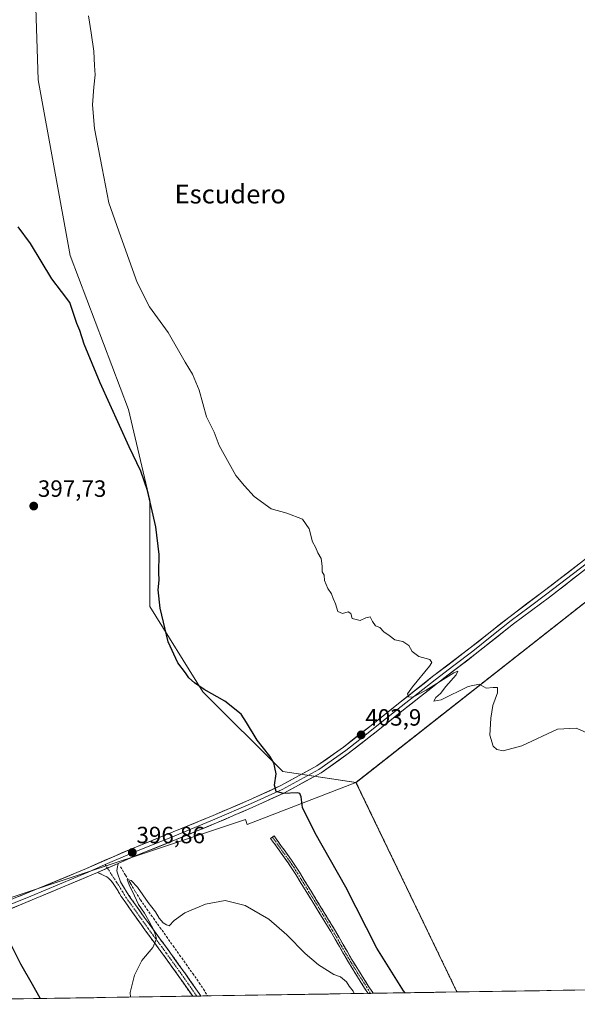
# Model space of a CAD drawing. Units: metres. Extents: x 607914 to 611377, y 4699195 to 4701562.
# Drawn here: x 610082 to 610319, y 4699226 to 4699645 of the extents above; entities that cross this region are included whole.
import ezdxf
from ezdxf.enums import TextEntityAlignment as Align

# ---------------------------------------------------------------- set-up
doc = ezdxf.new("R2010")
doc.units = ezdxf.units.M
doc.header["$MEASUREMENT"] = 0
for name, pattern in [('TRAZO_Y_PUNTO', [1, 0.5, -0.25, 0, -0.25]), ('TRAZOS', [0.75, 0.5, -0.25]), ('TRAZOSX2', [1.5, 1, -0.5])]:
    doc.linetypes.add(name, pattern=pattern)
for name, color, linetype, lineweight in [('Alambrada', 19, 'TRAZOS', 0), ('Camino', 19, 'TRAZOSX2', 0), ('Camino Cxs', 19, 'Continuous', 0), ('Camino eje', 19, 'TRAZO_Y_PUNTO', 0), ('Carátula', 7, 'Continuous', 5), ('Corriente artificial lineal', 5, 'TRAZOSX2', 13), ('Cultivos herbáceos CxS', 92, 'Continuous', 0), ('Curva de nivel maestra', 36, 'Continuous', 30), ('Curva de nivel normal', 36, 'Continuous', 0), ('Instalación de energía eléctrica', 135, 'TRAZOSX2', 0), ('Instalación de energía eléctrica Cxs', 135, 'Continuous', 0), ('Layer 0', 7, 'Continuous', 0), ('Municipio CxS', 142, 'Continuous', 0), ('Núcleo urbano CxS', 19, 'Continuous', 0), ('Punto de cota en terreno', 7, 'Continuous', 0), ('Rótulo de punto de cota en terreno', 19, 'Continuous', 0), ('Texto cartográfico', 19, 'Continuous', 0)]:
    doc.layers.add(name, color=color, linetype=linetype, lineweight=lineweight)
doc.styles.add('Arial', font='txt', dxfattribs={"height": 0.2})

# ---------------------------------------------------------------- blocks, each defined once
blk = doc.blocks.new('*U153')
at = {"layer": 'Cultivos herbáceos CxS', "color": 92, "linetype": 'Continuous', "lineweight": 0}
blk.add_polyline3d([(610388.4401, 4699448.3801, 405.905), (610225.0301, 4699320.1301, 403.6768), (610193.8181, 4699324.7473, 400.5436), (610159.8607, 4699358.7049, 399.4177), (610137.2229, 4699394.9265, 398.899), (610137.2235, 4699440.2027, 400.4774), (610128.1687, 4699478.6877, 401.2327), (610103.2673, 4699544.3387, 402.534), (610089.6853, 4699619.0447, 402.4683), (610087.4225, 4699689.2229, 403.8574)], dxfattribs=at)
blk = doc.blocks.new('*U160')
at = {"layer": 'Curva de nivel normal', "color": 36, "linetype": 'Continuous', "lineweight": 0}
blk.add_polyline3d([(610224.28, 4699230.26, 395), (610223.79, 4699231.27, 395), (610222.12, 4699233.38, 395), (610220.94, 4699235.23, 395), (610218.46, 4699237.39, 395), (610215.57, 4699238.38, 395), (610209.09, 4699242.44, 395), (610203.4, 4699247.28, 395), (610195.61, 4699255.28, 395), (610187.85, 4699261.9, 395), (610177.9, 4699267.7, 395), (610169.28, 4699269.82, 395), (610160.9, 4699268.33, 395), (610152.16, 4699264.64, 395), (610147.57, 4699261.4, 395), (610145.48, 4699259.05, 395), (610144.38, 4699259.49, 395), (610142.92, 4699260.38, 395), (610141.23, 4699262.36, 395), (610139.6, 4699265.06, 395), (610136.5, 4699268.96, 395), (610131.97, 4699275.48, 395), (610129.29, 4699278.38, 395), (610127.58, 4699278.77, 395), (610128.7, 4699275.82, 395), (610129.84, 4699273.63, 395), (610132.4, 4699268.19, 395), (610135.02, 4699264.48, 395), (610136.75, 4699261.21, 395), (610139.16, 4699256.96, 395), (610140.06, 4699253.53, 395), (610138.46, 4699249.92, 395), (610133.82, 4699244.4, 395), (610130.68, 4699238.07, 395), (610128.84, 4699230.66, 395), (610128.97, 4699228.76, 395)], dxfattribs=at)
blk = doc.blocks.new('*U164')
at = {"layer": 'Curva de nivel normal', "color": 36, "linetype": 'Continuous', "lineweight": 0}
blk.add_polyline3d([(610111.19, 4699646.29, 405), (610112.21, 4699638.98, 405), (610113.41, 4699631.17, 405), (610113.73, 4699625.16, 405), (610113.99, 4699621.09, 405), (610113.34, 4699615.87, 405), (610112.87, 4699608.35, 405), (610113.75, 4699598.28, 405), (610117.01, 4699581.46, 405), (610119.78, 4699566.69, 405), (610124.95, 4699552.26, 405), (610131.83, 4699532.74, 405), (610137.04, 4699522.48, 405), (610145.07, 4699511.57, 405), (610152.26, 4699498.94, 405), (610155.43, 4699493.77, 405), (610158.25, 4699487.03, 405), (610161.4, 4699475.68, 405), (610164.62, 4699469.07, 405), (610166.7, 4699463.4, 405), (610173.86, 4699450.71, 405), (610177.51, 4699446.29, 405), (610181.61, 4699441.71, 405), (610188.85, 4699436.56, 405), (610195.59, 4699434.64, 405), (610202.26, 4699432.15, 405), (610205.12, 4699427.92, 405), (610206.47, 4699422.5, 405), (610207.76, 4699420.14, 405), (610208.78, 4699417.8, 405), (610210.24, 4699415.37, 405), (610210.68, 4699412.14, 405), (610210.65, 4699409.68, 405), (610211.52, 4699408.23, 405), (610211.66, 4699406.02, 405), (610213.04, 4699402.56, 405), (610214.63, 4699400.33, 405), (610215.32, 4699398.31, 405), (610216.32, 4699396.01, 405), (610217.34, 4699392.83, 405), (610219.33, 4699392.03, 405), (610221.65, 4699392.67, 405), (610222.88, 4699392.01, 405), (610223.36, 4699389.82, 405), (610226.78, 4699388.92, 405), (610229.26, 4699390.19, 405), (610231.03, 4699390.58, 405), (610232.02, 4699388.52, 405), (610233.37, 4699386.72, 405), (610235.18, 4699385.98, 405), (610236.95, 4699384.16, 405), (610239.18, 4699382.66, 405), (610241.59, 4699380.81, 405), (610245.03, 4699380.06, 405), (610247.57, 4699378.29, 405), (610248.96, 4699375.83, 405), (610251.83, 4699373.66, 405), (610256.44, 4699372.41, 405), (610257.34, 4699371.19, 405), (610256.31, 4699369.5, 405), (610249.04, 4699360.76, 405), (610246.99, 4699357.85, 405), (610247.45, 4699356.58, 405), (610249.19, 4699356.32, 405), (610254.91, 4699359.37, 405), (610266.72, 4699366.67, 405), (610268.39, 4699367.4, 405), (610267.62, 4699365.82, 405), (610263.29, 4699360.94, 405), (610261.06, 4699357.94, 405), (610259.05, 4699356.28, 405), (610258.15, 4699354.61, 405), (610261.26, 4699355.28, 405), (610272.82, 4699360.95, 405), (610277.46, 4699361.92, 405), (610280.46, 4699360.25, 405), (610283.4, 4699360.53, 405), (610285.3, 4699360.42, 405), (610285.26, 4699358.15, 405), (610283.24, 4699352.82, 405), (610282.48, 4699347.38, 405), (610282.06, 4699340.2, 405), (610283.38, 4699335.52, 405), (610284.99, 4699334.07, 405), (610287.73, 4699333.47, 405), (610295.58, 4699335.72, 405), (610310.86, 4699342.8, 405), (610318.77, 4699343.23, 405), (610324.96, 4699340.53, 405)], dxfattribs=at)
blk = doc.blocks.new('*U168')
at = {"layer": 'Curva de nivel maestra', "color": 36, "linetype": 'Continuous', "lineweight": 30}
for points in [[(610246, 4699230.6, 400), (610245.31, 4699231.48, 400), (610233.85, 4699249.53, 400), (610220.71, 4699275.49, 400), (610207.64, 4699298.46, 400), (610202.26, 4699309.49, 400), (610201.63, 4699314, 400), (610201.05, 4699315.35, 400), (610200.01, 4699315.62, 400), (610194.19, 4699315.42, 400), (610191.08, 4699316.23, 400), (610190.3, 4699318.98, 400), (610191, 4699323.72, 400), (610190.49, 4699326.39, 400), (610190.01, 4699328.38, 400), (610188.29, 4699331.27, 400), (610183.01, 4699338.14, 400), (610178.46, 4699345.57, 400), (610176.13, 4699349.18, 400), (610169.15, 4699354.6, 400), (610160.33, 4699359.65, 400), (610156.2, 4699362.41, 400), (610153.88, 4699364.6, 400), (610152.38, 4699366.78, 400), (610149.16, 4699371.02, 400), (610145.1, 4699379.88, 400), (610141.62, 4699394.18, 400), (610140.82, 4699402.02, 400), (610141.16, 4699406.1, 400), (610141.09, 4699409.44, 400), (610141.24, 4699417.08, 400), (610139.85, 4699428.89, 400), (610136.18, 4699444.3, 400), (610133.46, 4699452.49, 400), (610128.45, 4699462.89, 400), (610116.11, 4699490.04, 400), (610109.23, 4699506.61, 400), (610107.41, 4699512.34, 400), (610106.13, 4699515.32, 400), (610105.02, 4699518.74, 400), (610103.13, 4699524.24, 400), (610099.62, 4699528.91, 400), (610095.57, 4699534.39, 400), (610086.48, 4699549.44, 400), (610081.24, 4699556.49, 400)], [(610074.99, 4699257.45, 400), (610082.18, 4699242.97, 400), (610087.18, 4699234.31, 400), (610090.55, 4699228.16, 400)]]:
    blk.add_polyline3d(points, dxfattribs=at)
blk = doc.blocks.new('5PATER')
at = {"layer": 'Carátula', "linetype": 'Continuous', "lineweight": 5}
h = blk.add_hatch(color=250, dxfattribs=at)
edge = h.paths.add_edge_path()
edge.add_ellipse((0, 0.01), major_axis=(-1.33, -1.34), ratio=0.999422, start_angle=0, end_angle=360)
blk = doc.blocks.new('*U170')
at = {"layer": 'Alambrada', "color": 19, "linetype": 'TRAZOS', "lineweight": 0}
for points in [[(610515.571, 4699234.8298, 404.5516), (610538.6101, 4699251.8901, 404.6785), (610388.4401, 4699448.3801, 405.8994), (610225.0301, 4699320.1301, 403.4472), (610268.0211, 4699230.9431, 402.9937)], [(610344.6288, 4699232.1458, 403.2905), (610333.0401, 4699247.8701, 403.8126), (610332.6601, 4699248.5101, 403.8384), (610332.3701, 4699249.1801, 403.8593), (610332.1601, 4699249.8801, 403.8779), (610332.0501, 4699250.6101, 403.8943), (610332.0201, 4699251.3401, 403.9087), (610332.0901, 4699252.0701, 403.9211), (610332.2401, 4699252.7901, 403.9321), (610332.4901, 4699253.4801, 403.9414), (610332.8201, 4699254.1401, 403.9395), (610333.2301, 4699254.7501, 403.9367), (610333.7101, 4699255.3001, 403.9337), (610381.6501, 4699288.3701, 405.0838), (610424.0129, 4699233.3922, 404.676)]]:
    blk.add_polyline3d(points, dxfattribs=at)

msp = doc.modelspace()

# ---------------------------------------------------------------- linework, layer by layer
at = {"layer": 'Camino', "color": 19, "linetype": 'TRAZOSX2', "lineweight": 0}
for points in [[(610230.2, 4699230.35), (610228.71, 4699232.62), (610224.96, 4699238.53), (610221.82, 4699243.61), (610219.79, 4699247.06), (610214.31, 4699256.63), (610204.09, 4699273.28), (610199.39, 4699280.95), (610197.76, 4699283.48), (610196.08, 4699285.96), (610188.68, 4699296.3), (610189.42, 4699296.83)], [(610189.42, 4699296.83), (610190.16, 4699297.35), (610197.57, 4699286.99), (610199.28, 4699284.48), (610200.92, 4699281.92), (610215.87, 4699257.56), (610221.35, 4699247.97), (610223.37, 4699244.55), (610226.5, 4699239.5), (610230.23, 4699233.61), (610232.34, 4699230.38)], [(610123.79, 4699285.67), (610123.29, 4699283.41), (610123.26, 4699282.45), (610123.48, 4699281.54), (610124.72, 4699277.78), (610126.03, 4699275.69), (610127.57, 4699273.18), (610129.08, 4699270.89), (610137.76, 4699258.74), (610139.89, 4699255.84), (610143.46, 4699251.04), (610145.51, 4699248.24), (610151.95, 4699239.29), (610158.26, 4699230.31), (610158.99, 4699229.23)], [(610155.49, 4699229.18), (610149.57, 4699237.6), (610143.15, 4699246.53), (610141.11, 4699249.3), (610137.55, 4699254.11), (610135.4, 4699257.03), (610126.68, 4699269.23), (610125.1, 4699271.61), (610123.55, 4699274.17), (610122.5, 4699275.86), (610121.38, 4699277.53), (610120.42, 4699278.69), (610119.68, 4699279.38), (610118.88, 4699279.96), (610118.01, 4699280.43), (610114.93, 4699281.8)], [(610231.27, 4699230.37), (610230.2, 4699230.35)], [(610232.34, 4699230.38), (610231.27, 4699230.37)], [(610157.24, 4699229.2), (610155.49, 4699229.18)], [(610158.99, 4699229.23), (610157.24, 4699229.2)]]:
    msp.add_lwpolyline(points, dxfattribs=at)
at = {"layer": 'Camino Cxs', "color": 19, "linetype": 'Continuous', "lineweight": 0}
for points in [[(610232.34, 4699230.38, 397.21), (610230.2, 4699230.35, 396.61), (610228.71, 4699232.62, 396.55), (610226.84, 4699235.58, 396.73), (610224.96, 4699238.53, 396.69), (610223.39, 4699241.07, 396.72), (610221.82, 4699243.61, 397.06), (610219.79, 4699247.06, 396.85), (610217.96, 4699250.25, 396.97), (610216.14, 4699253.44, 397.26), (610214.31, 4699256.63, 397.07), (610211.76, 4699260.79, 397.25), (610209.2, 4699264.96, 397.08), (610206.65, 4699269.12, 397.2), (610204.09, 4699273.28, 397.21), (610201.74, 4699277.12, 397.44), (610199.39, 4699280.95, 397.33), (610197.76, 4699283.48, 397.4), (610196.08, 4699285.96, 397.47), (610193.61, 4699289.41, 397.44), (610191.15, 4699292.85, 397.62), (610188.68, 4699296.3, 397.75), (610190.16, 4699297.35, 398.02), (610192.63, 4699293.9, 397.96), (610195.1, 4699290.44, 397.85), (610197.57, 4699286.99, 397.83), (610199.28, 4699284.48, 397.76), (610200.92, 4699281.92, 397.81), (610203.41, 4699277.86, 397.79), (610205.9, 4699273.8, 397.75), (610208.4, 4699269.74, 397.61), (610210.89, 4699265.68, 397.69), (610213.38, 4699261.62, 397.63), (610215.87, 4699257.56, 397.56), (610217.7, 4699254.36, 397.66), (610219.52, 4699251.17, 397.47), (610221.35, 4699247.97, 397.39), (610223.37, 4699244.55, 397.43), (610224.94, 4699242.03, 397.29), (610226.5, 4699239.5, 397.37), (610228.37, 4699236.56, 397.27), (610230.23, 4699233.61, 397.04), (610232.34, 4699230.38, 397.21)], [(610158.99, 4699229.23, 393.45), (610155.49, 4699229.18, 393.92), (610153.52, 4699231.98, 393.95), (610151.54, 4699234.79, 394.09), (610149.57, 4699237.6, 394.16), (610147.43, 4699240.58, 394.18), (610145.29, 4699243.55, 394.39), (610143.15, 4699246.53, 394.5), (610141.11, 4699249.3, 394.81), (610139.33, 4699251.71, 395.01), (610137.55, 4699254.11, 395.15), (610135.4, 4699257.03, 395.28), (610132.49, 4699261.1, 395.23), (610129.59, 4699265.16, 395.26), (610126.68, 4699269.23, 395.46), (610125.1, 4699271.61, 395.53), (610123.55, 4699274.17, 395.6), (610122.5, 4699275.86, 395.69), (610121.38, 4699277.53, 395.89), (610120.42, 4699278.69, 395.98), (610119.68, 4699279.38, 396.08), (610118.88, 4699279.96, 396.18), (610118.01, 4699280.43, 396.28), (610114.93, 4699281.8, 396.63), (610119.36, 4699283.74, 396.68), (610123.79, 4699285.67, 396.32), (610123.29, 4699283.41, 396.04), (610123.26, 4699282.45, 395.96), (610123.48, 4699281.54, 395.82), (610124.72, 4699277.78, 395.35), (610126.03, 4699275.69, 395.31), (610127.57, 4699273.18, 395.28), (610129.08, 4699270.89, 395.03), (610131.97, 4699266.84, 394.87), (610134.87, 4699262.79, 394.61), (610137.76, 4699258.74, 394.86), (610139.89, 4699255.84, 394.69), (610141.68, 4699253.44, 394.94), (610143.46, 4699251.04, 394.47), (610145.51, 4699248.24, 394.25), (610147.66, 4699245.26, 394.08), (610149.8, 4699242.27, 393.78), (610151.95, 4699239.29, 393.93), (610154.05, 4699236.3, 393.68), (610156.16, 4699233.3, 393.79), (610158.26, 4699230.31, 393.6), (610158.99, 4699229.23, 393.45)]]:
    msp.add_polyline3d(points, close=True, dxfattribs=at)
at = {"layer": 'Camino eje', "color": 19, "linetype": 'TRAZO_Y_PUNTO', "lineweight": 0}
for points in [[(610189.42, 4699296.83), (610196.83, 4699286.48), (610197.67, 4699285.24), (610198.52, 4699283.98), (610199.34, 4699282.7), (610200.16, 4699281.44), (610202.52, 4699277.59), (610204.87, 4699273.76), (610215.09, 4699257.1), (610217.83, 4699252.3), (610220.57, 4699247.52), (610221.58, 4699245.81), (610222.6, 4699244.08), (610224.17, 4699241.54), (610225.73, 4699239.02), (610227.6, 4699236.07), (610229.47, 4699233.12), (610230.22, 4699231.98), (610231.27, 4699230.37)], [(610118.23, 4699285.12), (610119.17, 4699283.65)], [(610119.17, 4699283.65), (610123.05, 4699277.66), (610123.61, 4699276.82), (610124.27, 4699275.78), (610124.79, 4699274.93), (610125.56, 4699273.68), (610126.34, 4699272.4), (610127.09, 4699271.25), (610127.88, 4699270.06), (610136.58, 4699257.89), (610137.66, 4699256.43), (610138.72, 4699254.98), (610139.63, 4699253.75), (610141.42, 4699251.35), (610142.29, 4699250.17), (610143.31, 4699248.79), (610144.33, 4699247.39), (610147.54, 4699242.92), (610150.76, 4699238.45), (610153.72, 4699234.23), (610157.24, 4699229.2)]]:
    msp.add_lwpolyline(points, dxfattribs=at)
at = {"layer": 'Corriente artificial lineal', "color": 5, "linetype": 'TRAZOSX2', "lineweight": 13}
msp.add_polyline3d([(610124.79, 4699284.13, 395.81), (610126.89, 4699280.64, 395.11), (610129, 4699277.14, 395.15), (610131.1, 4699273.65, 394.57), (610133.2, 4699270.15, 394.68), (610135.99, 4699266.23, 394.33), (610138.78, 4699262.32, 394.56), (610141.57, 4699258.4, 393.82), (610144.36, 4699254.48, 394.22), (610147.14, 4699250.57, 393.9), (610149.93, 4699246.65, 393.72), (610152.72, 4699242.73, 393.54), (610155.51, 4699238.82, 393.18), (610158.3, 4699234.9, 393.53), (610160.07, 4699232.09, 393.43), (610161.84, 4699229.28, 393.05)], dxfattribs=at)
at = {"layer": 'Cultivos herbáceos CxS', "color": 92, "linetype": 'Continuous', "lineweight": 0}
for points in [[(610077.4, 4699790.66, 406.2), (610083.09, 4699788.51, 406.21), (610084.15, 4699788.84, 406.23), (610082.9, 4699777.51, 405.72), (610094.21, 4699743.55, 405.56), (610087.42, 4699689.22, 403.86), (610089.69, 4699619.04, 402.47), (610103.27, 4699544.34, 402.53), (610128.17, 4699478.69, 401.23), (610137.22, 4699440.2, 400.48), (610137.22, 4699394.93, 398.9), (610159.86, 4699358.7, 399.42), (610193.82, 4699324.75, 400.54), (610225.03, 4699320.13, 403.68), (610178.63, 4699302.25, 397.47), (610177.97, 4699304.37, 397.6), (610076.1, 4699270.42, 399.26)], [(610084.15, 4699788.84, 406.23), (610082.9, 4699777.51, 405.72), (610094.21, 4699743.55, 405.56), (610087.42, 4699689.22, 403.86), (610089.69, 4699619.04, 402.47), (610103.27, 4699544.34, 402.53), (610128.17, 4699478.69, 401.23), (610137.22, 4699440.2, 400.48), (610137.22, 4699394.93, 398.9), (610159.86, 4699358.7, 399.42), (610193.82, 4699324.75, 400.54), (610225.03, 4699320.13, 403.68)], [(610084.15, 4699788.84, 406.23), (610082.9, 4699777.51, 405.72), (610094.21, 4699743.55, 405.56), (610087.42, 4699689.22, 403.86), (610089.69, 4699619.04, 402.47), (610103.27, 4699544.34, 402.53), (610128.17, 4699478.69, 401.23), (610137.22, 4699440.2, 400.48), (610137.22, 4699394.93, 398.9), (610159.86, 4699358.7, 399.42), (610193.82, 4699324.75, 400.54), (610225.03, 4699320.13, 403.68)], [(610388.44, 4699448.38, 405.9), (610225.03, 4699320.13, 403.68)], [(610049.44, 4699279.3, 402.01), (610076.1, 4699270.42, 399.26), (610177.97, 4699304.37, 397.6), (610178.63, 4699302.25, 397.47), (610225.03, 4699320.13, 403.68)], [(610049.44, 4699279.3, 402.01), (610076.1, 4699270.42, 399.26), (610177.97, 4699304.37, 397.6), (610178.63, 4699302.25, 397.47), (610225.03, 4699320.13, 403.68)], [(610225.03, 4699320.13, 403.68), (610268.02, 4699230.94, 403.07)], [(610268.02, 4699230.94, 403.07), (609934.27, 4699225.7, 404.9)]]:
    msp.add_polyline3d(points, dxfattribs=at)
msp.add_polyline3d([(609934.27, 4699225.7, 404.9), (609934.04, 4699231.26, 404.79), (610049.44, 4699279.3, 402.01), (610076.1, 4699270.42, 399.26), (610177.97, 4699304.37, 397.6), (610178.63, 4699302.25, 397.47), (610225.03, 4699320.13, 403.68), (610268.02, 4699230.94, 403.07), (609934.27, 4699225.7, 404.9)], close=True, dxfattribs=at)
at = {"layer": 'Instalación de energía eléctrica', "color": 135, "linetype": 'TRAZOSX2', "lineweight": 0}
msp.add_polyline3d([(610515.57, 4699234.83, 404.55), (610538.61, 4699251.89, 404.68), (610388.44, 4699448.38, 405.9), (610225.03, 4699320.13, 403.45), (610268.02, 4699230.94, 402.99)], dxfattribs=at)
at = {"layer": 'Instalación de energía eléctrica Cxs', "color": 135, "linetype": 'Continuous', "lineweight": 0}
msp.add_polyline3d([(610268.02, 4699230.94, 402.99), (610225.03, 4699320.13, 403.45), (610388.44, 4699448.38, 405.9), (610538.61, 4699251.89, 404.68), (610515.57, 4699234.83, 404.55), (610424.01, 4699233.39, 404.68), (610388.66, 4699279.27, 404.91), (610381.65, 4699288.37, 405.08), (610333.71, 4699255.3, 403.93), (610333.23, 4699254.75, 403.94), (610332.82, 4699254.14, 403.94), (610332.49, 4699253.48, 403.94), (610332.24, 4699252.79, 403.93), (610332.09, 4699252.07, 403.92), (610332.02, 4699251.34, 403.91), (610332.05, 4699250.61, 403.89), (610332.16, 4699249.88, 403.88), (610332.37, 4699249.18, 403.86), (610332.66, 4699248.51, 403.84), (610333.04, 4699247.87, 403.81), (610344.63, 4699232.15, 403.29), (610268.02, 4699230.94, 402.99)], close=True, dxfattribs=at)
msp.add_polyline3d([(610344.63, 4699232.15, 403.29), (610268.02, 4699230.94, 402.99)], dxfattribs=at)
at = {"layer": 'Layer 0', "linetype": 'Continuous', "lineweight": 0}
for points in [[(610058.99, 4699262.59), (610085.9, 4699273.35), (610110.25, 4699283.52), (610129.13, 4699291.76), (610147.21, 4699299.01), (610164.27, 4699306.04), (610179.37, 4699312.55), (610192.76, 4699318.6), (610208.35, 4699327.12), (610219.7, 4699335.11), (610231.42, 4699344.35), (610243.15, 4699353.68), (610257.65, 4699365.11), (610273.71, 4699377.33), (610290.04, 4699390.3), (610305.3, 4699401.71), (610321.97, 4699414.5), (610345.31, 4699432.48), (610363.11, 4699446.25), (610379.19, 4699459.23)], [(610380.77, 4699456.09), (610365.24, 4699443.55), (610347.41, 4699429.76), (610324.06, 4699411.77), (610307.38, 4699398.96), (610292.14, 4699387.58), (610275.82, 4699374.61), (610259.76, 4699362.38), (610245.29, 4699350.98), (610233.56, 4699341.65), (610221.75, 4699332.35), (610210.17, 4699324.2), (610194.3, 4699315.52), (610180.76, 4699309.4), (610165.61, 4699302.87), (610148.51, 4699295.82), (610130.46, 4699288.58), (610123.79, 4699285.67)], [(610323.02, 4699413.14), (610314.68, 4699406.74), (610306.34, 4699400.34), (610298.72, 4699394.65), (610291.09, 4699388.94), (610282.93, 4699382.46), (610274.77, 4699375.97), (610266.74, 4699369.86), (610258.71, 4699363.75), (610251.46, 4699358.03), (610244.22, 4699352.33), (610232.49, 4699343), (610226.63, 4699338.38), (610220.73, 4699333.73), (610209.26, 4699325.66), (610201.33, 4699321.32), (610193.53, 4699317.06), (610180.07, 4699310.98), (610164.94, 4699304.46), (610147.86, 4699297.42), (610129.8, 4699290.17), (610118.23, 4699285.12)], [(609974.28, 4699226.33), (609980.9, 4699228.89), (609988.65, 4699231.95), (610001.87, 4699237.36), (610015.07, 4699242.77), (610021.07, 4699245.28), (610027.06, 4699247.79), (610029.83, 4699248.94), (610032.61, 4699250.1), (610034.11, 4699250.71), (610037.59, 4699252.11), (610038.19, 4699252.35), (610059.7, 4699260.79), (610073.1, 4699266.38), (610086.55, 4699271.76), (610098.75, 4699276.85), (610110.93, 4699281.94), (610112.59, 4699282.66), (610118.23, 4699285.12)], [(610123.79, 4699285.67), (610114.93, 4699281.8)], [(610114.93, 4699281.8), (610111.6, 4699280.35), (610087.2, 4699270.17), (610060.41, 4699258.98), (610038.9, 4699250.54), (610036.34, 4699249.51), (610033.35, 4699248.3), (610027.81, 4699246), (610015.81, 4699240.97), (609989.37, 4699230.15), (609981.61, 4699227.08), (609979.9, 4699226.42)]]:
    msp.add_lwpolyline(points, dxfattribs=at)
for points in [[(610081.42, 4699271.56, 398.91), (610085.9, 4699273.35, 398.68), (610089.96, 4699275.05, 398.02), (610094.02, 4699276.74, 397.64), (610098.08, 4699278.44, 397.58), (610102.13, 4699280.13, 397.07), (610106.19, 4699281.83, 397), (610110.25, 4699283.52, 397.08), (610114.03, 4699285.17, 396.79), (610117.8, 4699286.82, 396.76), (610121.58, 4699288.46, 396.86), (610125.35, 4699290.11, 396.56), (610129.13, 4699291.76, 396.52), (610133.65, 4699293.57, 396.77), (610138.17, 4699295.39, 396.47), (610142.69, 4699297.2, 396.6), (610147.21, 4699299.01, 396.86), (610151.48, 4699300.77, 396.93), (610155.74, 4699302.53, 397.16), (610160.01, 4699304.28, 397.44), (610164.27, 4699306.04, 397.63), (610168.05, 4699307.67, 397.99), (610171.82, 4699309.3, 398.3), (610175.6, 4699310.92, 398.49), (610179.37, 4699312.55, 398.8), (610183.83, 4699314.57, 399.19), (610188.3, 4699316.58, 399.5), (610192.76, 4699318.6, 400.16), (610196.66, 4699320.73, 400.4), (610200.56, 4699322.86, 400.84), (610204.45, 4699324.99, 401.32), (610208.35, 4699327.12, 401.74), (610212.13, 4699329.78, 402.27), (610215.92, 4699332.45, 402.69), (610219.7, 4699335.11, 403.04), (610223.61, 4699338.19, 403.4), (610227.51, 4699341.27, 403.65), (610231.42, 4699344.35, 404.02), (610235.33, 4699347.46, 404.23), (610239.24, 4699350.57, 404.36), (610243.15, 4699353.68, 404.66), (610246.78, 4699356.54, 404.81), (610250.4, 4699359.4, 404.99), (610254.03, 4699362.25, 404.98), (610257.65, 4699365.11, 405.11), (610260.86, 4699367.55, 405.21), (610264.07, 4699370, 405.19), (610267.29, 4699372.44, 405.29), (610270.5, 4699374.89, 405.42), (610273.71, 4699377.33, 405.47), (610276.98, 4699379.92, 405.55), (610280.24, 4699382.52, 405.6), (610283.51, 4699385.11, 405.65), (610286.77, 4699387.71, 405.76), (610290.04, 4699390.3, 405.77), (610293.86, 4699393.15, 405.84), (610297.67, 4699396.01, 405.79), (610301.49, 4699398.86, 405.96), (610305.3, 4699401.71, 405.82), (610308.63, 4699404.27, 405.9), (610311.97, 4699406.83, 405.91), (610315.3, 4699409.38, 405.92), (610318.64, 4699411.94, 405.85), (610321.97, 4699414.5, 405.98)], [(610320.72, 4699409.21, 405.69), (610317.39, 4699406.65, 405.78), (610314.05, 4699404.08, 405.74), (610310.72, 4699401.52, 405.78), (610307.38, 4699398.96, 405.63), (610303.57, 4699396.12, 405.68), (610299.76, 4699393.27, 405.63), (610295.95, 4699390.43, 405.63), (610292.14, 4699387.58, 405.69), (610288.88, 4699384.99, 405.58), (610285.61, 4699382.39, 405.56), (610282.35, 4699379.8, 405.42), (610279.08, 4699377.2, 405.4), (610275.82, 4699374.61, 405.25), (610272.61, 4699372.16, 405.3), (610269.4, 4699369.72, 405.13), (610266.18, 4699367.27, 405.04), (610262.97, 4699364.83, 404.98), (610259.76, 4699362.38, 404.94), (610256.14, 4699359.53, 404.74), (610252.53, 4699356.68, 404.82), (610248.91, 4699353.83, 404.61), (610245.29, 4699350.98, 404.5), (610241.38, 4699347.87, 404.23), (610237.47, 4699344.76, 404.04), (610233.56, 4699341.65, 403.9), (610230.61, 4699339.33, 403.61), (610227.66, 4699337, 403.46), (610224.7, 4699334.68, 403.17), (610221.75, 4699332.35, 402.94), (610217.89, 4699329.63, 402.52), (610214.03, 4699326.92, 402.14), (610210.17, 4699324.2, 401.59), (610206.2, 4699322.03, 401.2), (610202.24, 4699319.86, 400.61), (610198.27, 4699317.69, 400.29), (610194.3, 4699315.52, 399.73), (610189.79, 4699313.48, 399.37), (610185.27, 4699311.44, 398.96), (610180.76, 4699309.4, 398.51), (610176.97, 4699307.77, 398.4), (610173.19, 4699306.14, 397.98), (610169.4, 4699304.5, 397.72), (610165.61, 4699302.87, 397.61), (610161.34, 4699301.11, 397.17), (610157.06, 4699299.35, 396.79), (610152.79, 4699297.58, 396.79), (610148.51, 4699295.82, 396.46), (610144, 4699294.01, 396.23), (610139.49, 4699292.2, 396.29), (610134.97, 4699290.39, 396.26), (610130.46, 4699288.58, 396.47), (610127.13, 4699287.13, 396.36), (610123.79, 4699285.67, 396.32), (610119.36, 4699283.74, 396.68), (610114.93, 4699281.8, 396.63), (610111.6, 4699280.35, 396.45), (610107.53, 4699278.65, 396.59), (610103.47, 4699276.96, 396.72), (610099.4, 4699275.26, 396.79), (610095.33, 4699273.56, 397.2), (610091.27, 4699271.87, 397.66), (610087.2, 4699270.17, 397.89), (610082.74, 4699268.31, 398.57), (610078.27, 4699266.44, 399.09)]]:
    msp.add_polyline3d(points, dxfattribs=at)
at = {"layer": 'Municipio CxS', "color": 142, "linetype": 'Continuous', "lineweight": 0}
msp.add_polyline3d([(610323.19, 4699231.81, 403.83), (610318.19, 4699231.73, 403.96), (610313.19, 4699231.65, 404.08), (610308.2, 4699231.57, 404.15), (610303.2, 4699231.5, 404.12), (610298.21, 4699231.42, 404.03), (610293.21, 4699231.34, 403.92), (610288.21, 4699231.26, 403.83), (610283.22, 4699231.18, 403.71), (610278.22, 4699231.1, 403.56), (610273.23, 4699231.02, 403.31), (610268.23, 4699230.95, 403.01), (610263.24, 4699230.87, 402.53), (610258.24, 4699230.79, 401.94), (610253.24, 4699230.71, 401.14), (610248.25, 4699230.63, 400.26), (610243.25, 4699230.55, 399.44), (610238.26, 4699230.48, 398.51), (610233.26, 4699230.4, 397.41), (610228.27, 4699230.32, 396.01), (610223.27, 4699230.24, 395.03), (610218.27, 4699230.16, 394.7), (610213.28, 4699230.08, 394.51), (610208.28, 4699230.01, 394.25), (610203.29, 4699229.93, 394.03), (610198.29, 4699229.85, 393.82), (610193.3, 4699229.77, 393.65), (610188.3, 4699229.69, 393.53), (610183.3, 4699229.61, 393.49), (610178.31, 4699229.53, 393.49), (610173.31, 4699229.46, 393.56), (610168.32, 4699229.38, 393.66), (610163.32, 4699229.3, 393.26), (610158.33, 4699229.22, 393.57), (610153.33, 4699229.14, 393.98), (610148.33, 4699229.06, 394.08), (610143.34, 4699228.99, 394.16), (610138.34, 4699228.91, 394.29), (610133.35, 4699228.83, 394.57), (610128.35, 4699228.75, 394.99), (610123.35, 4699228.67, 395.42), (610118.36, 4699228.59, 395.84), (610113.36, 4699228.51, 396.28), (610108.37, 4699228.44, 396.69), (610103.37, 4699228.36, 397), (610098.38, 4699228.28, 397.82), (610093.38, 4699228.2, 399.06), (610088.38, 4699228.12, 400.51), (610083.39, 4699228.04, 401.66), (610078.39, 4699227.97, 402.39)], dxfattribs=at)
at = {"layer": 'Núcleo urbano CxS', "color": 19, "linetype": 'Continuous', "lineweight": 0}
msp.add_polyline3d([(610268.02, 4699230.94, 403.07), (610225.03, 4699320.13, 403.68), (610388.44, 4699448.38, 405.9), (610453.2, 4699363.64, 405.23), (610538.61, 4699251.89, 404.68), (610515.57, 4699234.83, 404.56), (610424.01, 4699233.39, 404.71), (610388.66, 4699279.27, 404.97), (610381.65, 4699288.37, 405.1), (610333.71, 4699255.3, 403.89), (610333.23, 4699254.75, 403.88), (610332.82, 4699254.14, 403.86), (610332.49, 4699253.48, 403.84), (610332.24, 4699252.79, 403.83), (610332.09, 4699252.07, 403.82), (610332.02, 4699251.34, 403.81), (610332.05, 4699250.61, 403.8), (610332.16, 4699249.88, 403.79), (610332.37, 4699249.18, 403.78), (610332.66, 4699248.51, 403.77), (610333.04, 4699247.87, 403.75), (610344.63, 4699232.15, 403.2), (610268.02, 4699230.94, 403.07)], close=True, dxfattribs=at)
for points in [[(610388.44, 4699448.38, 405.9), (610225.03, 4699320.13, 403.68)], [(610225.03, 4699320.13, 403.68), (610268.02, 4699230.94, 403.07)], [(610344.63, 4699232.15, 403.2), (610268.02, 4699230.94, 403.07)]]:
    msp.add_polyline3d(points, dxfattribs=at)

# ---------------------------------------------------------------- block references
at = {"layer": 'Alambrada', "color": 19, "linetype": 'TRAZOS', "lineweight": 0}
msp.add_blockref('*U170', (0, 0), dxfattribs=at)
at = {"layer": 'Cultivos herbáceos CxS', "color": 92, "linetype": 'Continuous', "lineweight": 0}
msp.add_blockref('*U153', (0, 0), dxfattribs=at)
at = {"layer": 'Curva de nivel maestra', "color": 36, "linetype": 'Continuous', "lineweight": 30}
msp.add_blockref('*U168', (0, 0), dxfattribs=at)
at = {"layer": 'Curva de nivel normal', "color": 36, "linetype": 'Continuous', "lineweight": 0}
for name in ['*U164', '*U160']:
    msp.add_blockref(name, (0, 0), dxfattribs=at)
at = {"layer": 'Punto de cota en terreno', "linetype": 'Continuous', "lineweight": 0}
for p in [(610087.81, 4699437.66, 397.73), (610227.23, 4699340.32, 403.9), (610129.79, 4699290.28, 396.86)]:
    msp.add_blockref('5PATER', p, dxfattribs=at)

# ---------------------------------------------------------------- texts
at = {"layer": 'Rótulo de punto de cota en terreno', "color": 19, "linetype": 'Continuous', "lineweight": 0, "style": 'Arial'}
for s, p in [('397,73', (610089.57, 4699439.42)), ('403,9', (610228.99, 4699342.08)), ('396,86', (610131.55, 4699292.04))]:
    msp.add_text(s, height=7, dxfattribs=at).set_placement(p, align=Align.BOTTOM_LEFT)
at = {"layer": 'Texto cartográfico', "color": 19, "linetype": 'Continuous', "lineweight": 0, "style": 'Arial'}
msp.add_text('Escudero', height=8, dxfattribs=at).set_placement((610171.47, 4699570.41), align=Align.MIDDLE_CENTER)

doc.saveas('drawing.dxf')
